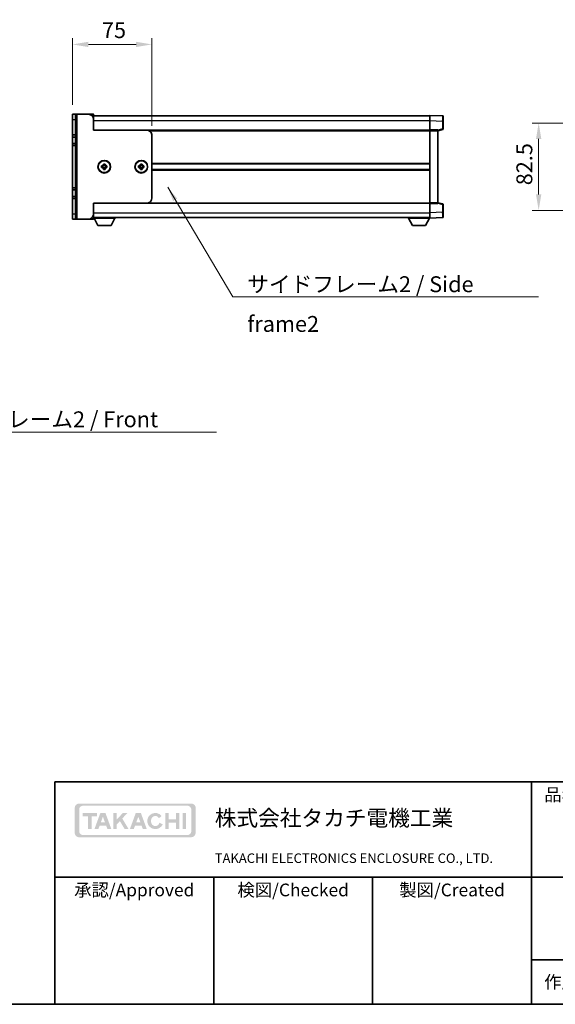
# Model space of a CAD drawing. Units: millimetres. Extents: x 23 to 12800, y 4 to 1690.
# Drawn here: x 3410 to 3916, y 4 to 934 of the extents above; entities that cross this region are included whole.
import ezdxf
from ezdxf.enums import TextEntityAlignment as Align

# ---------------------------------------------------------------- set-up
doc = ezdxf.new("R2010")
doc.units = ezdxf.units.MM
doc.linetypes.add('CHAIN', pattern=[0.35429999999999995, 0.2362, -0.0295, 0.0591, -0.0295])
for name, color, linetype, lineweight in [('Border (ISO)', 7, 'Continuous', 35), ('Dimension (ISO)', 7, 'Continuous', 18), ('Dimension (ISO) @ 1', 7, 'Continuous', 18), ('Hatch (ISO)', 1, 'Continuous', 18), ('Symbol (ISO)', 7, 'Continuous', 18), ('Title (ISO)', 7, 'Continuous', 35), ('Visible (ISO)', 7, 'Continuous', 35), ('Visible Narrow (ISO)', 7, 'Continuous', 25)]:
    doc.layers.add(name, color=color, linetype=linetype, lineweight=lineweight)
doc.styles.add('Note Text (TK)', font='MS PGothic.ttf')
doc.styles.add('文字スタイル67', font='arial.ttf')
doc.dimstyles.new('Default - Method 1b (TK)', dxfattribs={"dimscale": 5.5, "dimtxt": 2.5, "dimasz": 2.5, "dimexe": 1, "dimexo": 1.499999999999999, "dimgap": 1, "dimtad": 1, "dimtoh": 1, "dimrnd": 1e-08, "dimdsep": 46, "dimtxsty": 'Note Text (TK)', "dimcen": 0.09, "dimdle": 5, "dimclrd": 100, "dimclre": 100, "dimclrt": 7, "dimadec": 1, "dimazin": 1, "dimtfac": 1, "dimtmove": 0, "dimatfit": 3, "dimfxl": 1, "dimtolj": 1, "dimlwd": -1, "dimlwe": -1, "dimarcsym": 0})
doc.dimstyles.new('Default - Method 1b (TK)$7', dxfattribs={"dimscale": 5.5, "dimtxt": 2.5, "dimasz": 2.5, "dimexe": 1, "dimexo": 1.499999999999999, "dimgap": 1, "dimtad": 1, "dimtoh": 1, "dimrnd": 1e-08, "dimdsep": 46, "dimtxsty": 'Note Text (TK)', "dimcen": 0.09, "dimdle": 5, "dimclrd": 100, "dimclre": 100, "dimclrt": 7, "dimadec": 1, "dimazin": 1, "dimtfac": 1, "dimtmove": 0, "dimatfit": 3, "dimfxl": 1, "dimtolj": 1, "dimlwd": -1, "dimlwe": -1, "dimarcsym": 0})

# ---------------------------------------------------------------- blocks, each defined once
blk = doc.blocks.new('図面枠 tk図枠')
at = {"layer": 'Border (ISO)'}
blk.add_line((14.50000000000001, 8.000000000000007), (405.4999999999999, 8.000000000000007), dxfattribs=at)
blk = doc.blocks.new('表題欄 tk表題欄')
at = {"layer": 'Hatch (ISO)'}
h = blk.add_hatch(color=256, dxfattribs=at)
edge = h.paths.add_edge_path(flags=0)
edge.add_arc((95.57537688673352, 236.2990653650367), 0.5958259999999996, 269.9999999999897, 360)
edge.add_line((96.17120288673351, 236.2990653650368), (96.17120288673348, 239.7107813650365))
edge.add_arc((95.5753768867335, 239.7107813650366), 0.5958259999999996, 0, 90.0000000000068)
edge.add_line((95.57537688673342, 240.3066073650366), (79.13710888673356, 240.3066073650366))
edge.add_arc((79.13710888673353, 239.7107813650366), 0.5958259999999996, 89.99999999999744, 180)
edge.add_line((78.54128288673353, 239.7107813650365), (78.54128288673331, 236.2990653650368))
edge.add_arc((79.13710888673332, 236.2990653650365), 0.5958259999999996, 180, 270.0000000000231)
edge.add_line((79.13710888673356, 235.7032393650365), (95.57537688673342, 235.7032393650367))
edge = h.paths.add_edge_path()
edge.add_line((77.83935088673357, 239.9556413650366), (77.83935088673357, 236.0542053650368))
edge.add_arc((78.54128288673346, 236.0542053650367), 0.7019319999998935, 180, 270.0000000000087)
edge.add_line((78.54128288673357, 235.3522733650368), (96.17120288673352, 235.3522733650368))
edge.add_arc((96.17120288673351, 236.0542053650367), 0.7019319999998921, 270, 360)
edge.add_line((96.8731348867334, 236.0542053650368), (96.87313488673352, 239.9556413650366))
edge.add_arc((96.1712028867336, 239.9556413650367), 0.7019319999998921, 0, 90.00000000000873)
edge.add_line((96.17120288673348, 240.6575733650367), (78.54128288673357, 240.6575733650366))
edge.add_arc((78.54128288673357, 239.9556413650366), 0.7019319999999984, 90, 180)
for points in [[(79.07181288673355, 239.1476033650369), (79.07181288673355, 238.6578833650367), (79.92066088673353, 238.6578833650367), (79.92066088673353, 236.6581933650368), (80.50832488673353, 236.6581933650368), (80.50832488673353, 238.6578833650367), (81.35717288673355, 238.6578833650367), (81.35717288673355, 239.1476033650369)], [(85.68407849525303, 236.6581933650368), (84.9434673993943, 237.8918698287545), (84.41792288673358, 237.3246628822781), (84.41792288673358, 236.6581933650368), (83.89555488673355, 236.6581933650368), (83.89555488673355, 239.1476033650369), (84.41792288673358, 239.1476033650369), (84.41792288673358, 238.0993979968839), (85.38913556809511, 239.1476033650369), (86.10696490847272, 239.1476033650369), (85.31925422435492, 238.2974470774499), (86.30334488673353, 236.6581933650368)], [(92.09142939614459, 239.1476033650369), (92.09142939614459, 236.6581933650368), (92.60971639614465, 236.6581933650368), (92.60971639614465, 237.6580383650368), (93.76872039614462, 237.6580383650368), (93.76872039614462, 236.6581933650368), (94.28700739614459, 236.6581933650368), (94.28700739614459, 239.1476033650369), (93.76872039614462, 239.1476033650369), (93.76872039614462, 238.1477583650367), (92.60971639614465, 238.1477583650367), (92.60971639614465, 239.1476033650369)], [(94.84202339614467, 239.1476033650369), (94.84202339614467, 236.6581933650368), (95.36439139614473, 236.6581933650368), (95.36439139614473, 239.1476033650369)]]:
    blk.add_hatch(color=256, dxfattribs=at).paths.add_polyline_path(points)
h = blk.add_hatch(color=256, dxfattribs=at)
h.paths.add_polyline_path([(82.59020695886475, 237.7110913650368), (81.95242681460243, 237.7110913650368), (82.27131688673356, 238.5794973650367)], flags=0)
h.paths.add_polyline_path([(82.77903014574996, 237.1968853650368), (81.76360362771717, 237.1968853650368), (81.56578886050404, 236.6581933650368), (80.94907288673355, 236.6581933650368), (81.86321688673357, 239.1476033650369), (82.67941688673353, 239.1476033650369), (83.59356088673351, 236.6581933650368), (82.97684491296302, 236.6581933650368)])
h = blk.add_hatch(color=256, dxfattribs=at)
h.paths.add_polyline_path([(87.52707281460246, 237.7110913650368), (88.16485295886469, 237.7110913650368), (87.84596288673359, 238.5794973650367)], flags=0)
h.paths.add_polyline_path([(87.14043486050403, 236.6581933650368), (87.3382496277172, 237.1968853650368), (88.35367614574989, 237.1968853650368), (88.551490912963, 236.6581933650368), (89.16820688673343, 236.6581933650368), (88.25406288673352, 239.1476033650369), (87.43786288673356, 239.1476033650369), (86.52371888673358, 236.6581933650368)])
h = blk.add_hatch(color=256, dxfattribs=at)
edge = h.paths.add_edge_path()
edge.add_arc((90.52309888673334, 237.9028983650369), 1.273272000000011, 38.55054079078439, 336.5820184016556)
edge.add_line((91.69149139614446, 237.3968543650369), (91.17255542714857, 237.6216113977801))
edge.add_ellipse((90.52309888673352, 237.9028983650369), major_axis=(0, -0.7998759999999119), ratio=0.8673469387756529, start_angle=128.5505407907963, end_angle=426.582018401653, ccw=False)
edge.add_line((91.09381514418376, 238.3576891122095), (91.51887237036831, 238.6964075050431))
at = {"layer": 'Title (ISO)'}
for p, q in [((74.70882392282105, 244.052739026017), (255.7088239228211, 244.052739026017)), ((74.70882392282105, 209.052739026017), (74.70882392282105, 244.052739026017)), ((149.7088239228211, 244.052739026017), (149.7088239228211, 209.052739026017)), ((230.7088239228211, 244.052739026017), (230.7088239228211, 209.052739026017)), ((255.7088239228211, 244.052739026017), (255.7088239228211, 209.052739026017)), ((243.2088239228211, 239.552739026017), (251.2088239228211, 240.5527390260171)), ((251.2088239228211, 234.552739026017), (251.2088239228211, 240.5527390260171)), ((243.2088239228211, 239.552739026017), (243.2088239228211, 235.552739026017)), ((243.2088239228211, 235.552739026017), (251.2088239228211, 234.552739026017)), ((230.7088239228211, 231.052739026017), (255.7088239228211, 231.052739026017)), ((74.70882392282105, 229.052739026017), (230.7088239228211, 229.052739026017)), ((99.70882392282108, 229.052739026017), (99.70882392282108, 209.052739026017)), ((124.708823922821, 229.052739026017), (124.708823922821, 209.052739026017)), ((230.7088239228211, 220.052739026017), (255.7088239228211, 220.052739026017)), ((149.7088239228211, 216.052739026017), (230.7088239228211, 216.052739026017)), ((255.7088239228211, 209.052739026017), (74.70882392282105, 209.052739026017))]:
    blk.add_line(p, q, dxfattribs=at)
at = {"layer": 'Title (ISO)', "color": 4, "linetype": 'CHAIN', "lineweight": 18, "ltscale": 8.889559745788574}
blk.add_line((238.2088239228211, 241.552739026017), (238.2088239228211, 233.552739026017), dxfattribs=at)
at = {"layer": 'Title (ISO)', "color": 4, "linetype": 'CHAIN', "lineweight": 18, "ltscale": 20.00163269042969}
blk.add_line((252.2088239228211, 237.552739026017), (234.2088239228211, 237.552739026017), dxfattribs=at)
at = {"layer": 'Title (ISO)'}
for radius in [3, 2]:
    blk.add_circle((238.2088239228211, 237.552739026017), radius, dxfattribs=at)
at = {"layer": 'Title (ISO)', "color": 1, "char_height": 2.000000029802322, "line_spacing_factor": 1.5, "style": 'Note Text (TK)'}
for s, insert, attachment_point in [('\\fＭＳ Ｐゴシック|b0|i0;\\H2.0000;品名/Title', (151.708823922821, 242.052739026017), 4), ('\\fＭＳ Ｐゴシック|b0|i0;\\H2.0000;尺度/Scale', (232.7088239228211, 229.052739026017), 4), ('\\fＭＳ Ｐゴシック|b0|i0;\\H2.0000;承認/Approved', (87.20882392282108, 227.052739026017), 5), ('\\fＭＳ Ｐゴシック|b0|i0;\\H2.0000;検図/Checked', (112.208823922821, 227.052739026017), 5), ('\\fＭＳ Ｐゴシック|b0|i0;\\H2.0000;製図/Created', (137.2088239228211, 227.052739026017), 5), ('\\fＭＳ Ｐゴシック|b0|i0;\\H2.0000;作成日/Date', (151.708823922821, 212.552739026017), 4)]:
    blk.add_mtext(s, dxfattribs=dict(at, insert=insert, attachment_point=attachment_point))
at = {"layer": 'Title (ISO)', "color": 7, "line_spacing_factor": 1.5, "style": 'Note Text (TK)'}
for s, insert, char_height, attachment_point in [('株式会社タカチ電機工業', (99.87313488673345, 238.052739026017), 2.5, 4), ('\\fArial|b0|i0;\\H1.4986;TAKACHI ELECTRONICS ENCLOSURE CO., LTD.', (99.87313488673342, 232.052739026017), 1.49859994649887, 4), ('\\fＭＳ Ｐゴシック|b0|i0;\\H2.0000;/', (243.2088239228211, 214.552739026017), 2.000000029802322, 5)]:
    blk.add_mtext(s, dxfattribs=dict(at, insert=insert, char_height=char_height, attachment_point=attachment_point))
at = {"layer": 'Title (ISO)', "color": 7}
for tag, p, height, style in [('<品名>_001', (157.5383693773665, 235.7814322078352), 2.5, 'Note Text (TK)'), ('<Title>_001', (157.489178626233, 230.5520568828656), 2.000000029802322, '文字スタイル67'), ('<ページ_No.>_001', (237.9488807410029, 213.302739026017), 2.5, 'Note Text (TK)'), ('<総ページ数>_001', (246.7997330137301, 213.302739026017), 2.5, 'Note Text (TK)'), ('作成日_001', (175.8664943773665, 211.2814322078352), 2.5, 'Note Text (TK)')]:
    blk.add_attdef(tag, p, '', height=height, dxfattribs=dict(at, style=style))
at = {"layer": 'Title (ISO)', "color": 7, "style": 'Note Text (TK)'}
for tag, p in [('<尺度>', (243.2088239228211, 223.5527390260171)), ('<承認>', (87.20882392282108, 217.052739026017))]:
    blk.add_attdef(tag, text='', height=2.5, dxfattribs=at).set_placement(p, align=Align.MIDDLE_CENTER)
blk = doc.blocks.new('*D88')
at = {"layer": 'Defpoints', "color": 0}
for p in [(3534.99225453227, 911.1061759481524), (3459.992254532267, 845.1061759481508), (3534.99225453227, 825.1061759481815)]:
    blk.add_point(p, dxfattribs=at)
at = {"layer": 'Dimension (ISO)', "color": 100}
for p, q in [((3459.992254532267, 854.1061759481507), (3459.992254532267, 917.1061759481522)), ((3534.99225453227, 834.1061759481815), (3534.99225453227, 917.1061759481522)), ((3474.992254532267, 911.1061759481524), (3519.99225453227, 911.1061759481524))]:
    blk.add_line(p, q, dxfattribs=at)
for points in [[(3474.992254532267, 913.6061759481522), (3474.992254532267, 908.6061759481523), (3459.992254532267, 911.1061759481524)], [(3519.99225453227, 913.6061759481522), (3519.99225453227, 908.6061759481523), (3534.99225453227, 911.1061759481524)]]:
    blk.add_solid(points, dxfattribs=at)
at = {"layer": 'Dimension (ISO)', "color": 7, "insert": (3487.861572714054, 924.6061759481523), "char_height": 15, "attachment_point": 4, "style": 'Note Text (TK)'}
blk.add_mtext('\\A1;75', dxfattribs=at)
blk = doc.blocks.new('*D68')
at = {"layer": 'Defpoints', "color": 0}
for p in [(3972.138481266637, 836.8561759482908), (3900.138481266636, 754.3561759482913), (3972.138481266636, 754.3561759482913)]:
    blk.add_point(p, dxfattribs=at)
at = {"layer": 'Dimension (ISO)', "color": 100}
for p, q in [((3963.138481266638, 836.8561759482908), (3894.138481266636, 836.8561759482908)), ((3900.138481266636, 821.8561759482907), (3900.138481266636, 769.3561759482914)), ((3963.138481266637, 754.3561759482913), (3894.138481266636, 754.3561759482913))]:
    blk.add_line(p, q, dxfattribs=at)
for points in [[(3897.638481266636, 821.8561759482907), (3902.638481266636, 821.8561759482907), (3900.138481266636, 836.8561759482908)], [(3897.638481266636, 769.3561759482914), (3902.638481266636, 769.3561759482914), (3900.138481266636, 754.3561759482913)]]:
    blk.add_solid(points, dxfattribs=at)
at = {"layer": 'Dimension (ISO)', "color": 7, "insert": (3886.638481266635, 778.0919714028361), "char_height": 15, "attachment_point": 4, "rotation": 90, "style": 'Note Text (TK)'}
blk.add_mtext('\\A1;82.5', dxfattribs=at)

msp = doc.modelspace()

# ---------------------------------------------------------------- linework, layer by layer
at = {"layer": 'Visible (ISO)'}
for p, q in [((3459.992254532266, 845.1061759481508), (3462.992254532267, 845.1061759481518)), ((3459.992254532266, 845.1061759481506), (3459.99225453227, 840.1061759481507)), ((3459.992254532276, 825.6061759481507), (3459.99225453227, 840.1061759481507)), ((3463.992254532262, 845.1061759481524), (3462.992254532262, 845.1061759481518)), ((3462.992254532267, 845.1061759481518), (3462.99225453227, 840.1061759481519)), ((3462.992254532276, 825.606175948152), (3462.99225453227, 840.1061759481519)), ((3474.992254532262, 845.106175948157), (3463.992254532262, 845.1061759481524)), ((3479.742254532258, 845.1061759481593), (3474.992254532259, 845.1061759481572)), ((3479.992254532259, 844.8561759481591), (3479.992254532263, 840.1061759481591)), ((3479.992254532259, 843.6061759481591), (3797.49225453226, 843.6061759482905)), ((3479.992254532267, 830.1061759481589), (3479.992254532264, 840.1061759481589)), ((3797.492254532263, 839.109221813196), (3797.492254532259, 844.1061759482915)), ((3809.509704280611, 843.6865173557557), (3797.492254532259, 844.1061759482915)), ((3797.492254532266, 830.6061759482915), (3797.492254532263, 839.109221813196)), ((3809.99225453226, 843.1868219422463), (3809.992254532263, 838.6895632206604)), ((3809.992254532266, 831.275217000297), (3809.992254532263, 838.6895632206604)), ((3479.992254532267, 830.1061759481589), (3529.992254532267, 830.1061759481795)), ((3529.992254532266, 830.10617594818), (3797.492254532266, 830.1061759482903)), ((3797.492254532267, 829.6067851212725), (3797.492254532266, 830.6061759482915)), ((3804.992254532266, 830.3442701771066), (3797.492254532266, 830.6061759482915)), ((3797.492254532296, 761.6055667753106), (3797.492254532267, 829.6067851212725)), ((3804.992254532267, 829.6061759482947), (3809.616345884336, 830.790860379261)), ((3804.992254532266, 830.3442701771066), (3804.992254532267, 829.3448793500875)), ((3804.992254532295, 761.8674725465019), (3804.992254532267, 829.3448793500875)), ((3459.992254532276, 823.6061759481508), (3459.992254532276, 825.6061759481507)), ((3459.992254532276, 825.6061759481507), (3462.992254532276, 825.606175948152)), ((3459.992254532276, 817.6061759481507), (3459.992254532274, 823.6061759481508)), ((3459.992254532276, 823.6061759481508), (3462.992254532276, 823.606175948152)), ((3462.992254532276, 823.606175948152), (3462.992254532276, 825.606175948152)), ((3462.992254532276, 817.606175948152), (3462.992254532274, 823.606175948152)), ((3534.992254532293, 766.1061759481817), (3534.99225453227, 825.1061759481815)), ((3459.99225453228, 815.6061759481508), (3459.992254532279, 817.6061759481508)), ((3459.992254532279, 817.6061759481508), (3462.992254532279, 817.606175948152)), ((3459.992254532296, 775.6061759481508), (3459.99225453228, 815.6061759481508)), ((3459.99225453228, 815.6061759481508), (3462.99225453228, 815.606175948152)), ((3462.99225453228, 815.606175948152), (3462.992254532279, 817.606175948152)), ((3462.992254532296, 775.606175948152), (3462.99225453228, 815.606175948152)), ((3487.492254532283, 794.7728426148288), (3487.492254532282, 796.4395092814954)), ((3487.492254532282, 796.4395092814954), (3488.174135846509, 796.4395092814958)), ((3488.17413584651, 794.772842614829), (3487.492254532283, 794.7728426148288)), ((3488.81190520486, 796.4395092814959), (3488.811905204861, 794.7728426148294)), ((3489.158921198948, 797.4242946339353), (3489.158921198948, 798.1061759481628)), ((3489.158921198948, 798.1061759481628), (3490.825587865615, 798.1061759481636)), ((3489.158921198948, 796.7865252755842), (3490.825587865615, 796.7865252755848)), ((3489.158921198948, 794.4258266207415), (3490.825587865615, 794.4258266207421)), ((3489.15892119895, 793.1061759481628), (3489.15892119895, 793.7880572623902)), ((3490.825587865617, 793.1061759481634), (3489.15892119895, 793.1061759481628)), ((3490.825587865615, 798.1061759481634), (3490.825587865615, 797.424294633936)), ((3490.825587865617, 793.7880572623909), (3490.825587865617, 793.1061759481634)), ((3491.172603859703, 794.7728426148302), (3491.172603859702, 796.439509281497)), ((3491.810373218055, 796.4395092814973), (3492.492254532282, 796.4395092814975)), ((3492.492254532282, 794.7728426148309), (3491.810373218056, 794.7728426148306)), ((3492.492254532282, 796.4395092814975), (3492.492254532282, 794.7728426148309)), ((3522.492254532283, 794.7728426148432), (3522.492254532282, 796.4395092815098)), ((3522.492254532282, 796.4395092815098), (3523.17413584651, 796.4395092815101)), ((3523.17413584651, 794.7728426148434), (3522.492254532283, 794.7728426148432)), ((3523.81190520486, 796.4395092815103), (3523.811905204861, 794.7728426148437)), ((3524.158921198948, 797.4242946339497), (3524.158921198948, 798.1061759481772)), ((3524.158921198948, 798.1061759481772), (3525.825587865615, 798.1061759481779)), ((3524.158921198948, 796.7865252755985), (3525.825587865615, 796.786525275599)), ((3524.158921198949, 794.4258266207559), (3525.825587865615, 794.4258266207565)), ((3524.15892119895, 793.1061759481772), (3524.158921198949, 793.7880572624045)), ((3525.825587865617, 793.1061759481779), (3524.15892119895, 793.1061759481771)), ((3525.825587865615, 798.1061759481779), (3525.825587865615, 797.4242946339504)), ((3525.825587865617, 793.7880572624052), (3525.825587865617, 793.1061759481779)), ((3526.172603859703, 794.7728426148446), (3526.172603859702, 796.4395092815112)), ((3526.810373218054, 796.4395092815116), (3527.492254532282, 796.4395092815118)), ((3527.492254532282, 794.7728426148452), (3526.810373218056, 794.7728426148448)), ((3527.492254532282, 796.4395092815118), (3527.492254532282, 794.7728426148452)), ((3534.99225453228, 798.3561759481817), (3797.49225453228, 798.35617594829)), ((3534.992254532282, 792.8561759481817), (3797.492254532283, 792.8561759482899)), ((3459.992254532297, 773.6061759481508), (3459.992254532296, 775.6061759481508)), ((3459.992254532296, 775.6061759481508), (3462.992254532296, 775.606175948152)), ((3459.992254532297, 767.6061759481507), (3459.992254532295, 773.6061759481508)), ((3459.992254532297, 773.6061759481508), (3462.992254532297, 773.6061759481519)), ((3462.992254532297, 773.6061759481519), (3462.992254532296, 775.606175948152)), ((3462.992254532297, 767.6061759481521), (3462.992254532294, 773.6061759481521)), ((3459.992254532301, 765.6061759481508), (3459.992254532299, 767.6061759481507)), ((3459.992254532299, 767.6061759481508), (3462.992254532299, 767.6061759481521)), ((3459.992254532307, 751.1061759481508), (3459.992254532301, 765.6061759481508)), ((3459.992254532301, 765.6061759481508), (3462.992254532301, 765.6061759481521)), ((3462.992254532301, 765.6061759481521), (3462.992254532299, 767.6061759481521)), ((3462.992254532307, 751.106175948152), (3462.992254532301, 765.6061759481521)), ((3479.9922545323, 751.106175948159), (3479.992254532296, 761.106175948159)), ((3479.992254532296, 761.106175948159), (3529.992254532296, 761.1061759481795)), ((3529.992254532295, 761.1061759481792), (3797.492254532296, 761.1061759482895)), ((3797.492254532296, 760.6061759482916), (3797.492254532296, 761.6055667753106)), ((3797.492254532296, 760.6061759482916), (3804.992254532295, 760.8680817194827)), ((3797.492254532299, 752.1031300833869), (3797.492254532296, 760.6061759482916)), ((3804.992254532295, 761.8674725465019), (3804.992254532295, 760.8680817194827)), ((3809.616345884366, 760.4214915173322), (3804.992254532295, 761.6061759482945)), ((3809.992254532299, 752.522788675933), (3809.992254532295, 759.9371348962964)), ((3459.992254532307, 751.1061759481508), (3459.992254532307, 746.1061759481508)), ((3459.992254532307, 746.1061759481508), (3462.992254532307, 746.1061759481521)), ((3462.992254532307, 751.106175948152), (3462.992254532307, 746.106175948152)), ((3463.992254532302, 746.1061759481526), (3462.992254532303, 746.1061759481521)), ((3474.992254532303, 746.106175948157), (3463.992254532302, 746.1061759481526)), ((3474.992254532299, 746.1061759481569), (3479.7422545323, 746.1061759481587)), ((3479.992254532299, 751.1061759481588), (3479.992254532299, 746.356175948159)), ((3479.992254532299, 747.6061759481585), (3797.4922545323, 747.6061759482909)), ((3479.992254532297, 746.9061759481543), (3500.592254532297, 746.9061759481714)), ((3484.042254532301, 740.0061759481576), (3480.492254532296, 746.9061759481546)), ((3496.542254532301, 740.0061759481681), (3500.092254532296, 746.9061759481712)), ((3500.592254532295, 747.6061759481714), (3500.592254532297, 746.9061759481713)), ((3776.892254532297, 747.6061759482824), (3776.892254532297, 746.9061759482825)), ((3776.892254532297, 746.9061759482825), (3797.492254532297, 746.906175948291)), ((3780.942254532299, 740.0061759482841), (3777.392254532297, 746.9061759482826)), ((3793.442254532299, 740.0061759482894), (3796.992254532297, 746.9061759482908)), ((3797.4922545323, 747.1061759482916), (3797.492254532299, 752.1031300833869)), ((3797.4922545323, 747.1061759482916), (3809.509704280651, 747.5258345408373)), ((3797.492254532297, 747.1061759482914), (3797.492254532297, 746.906175948291)), ((3809.992254532299, 752.522788675933), (3809.9922545323, 748.0255299543471)), ((3484.042254532301, 740.0061759481576), (3496.542254532301, 740.0061759481681)), ((3780.942254532299, 740.0061759482841), (3793.442254532299, 740.0061759482894))]:
    msp.add_line(p, q, dxfattribs=at)
for centre in [(3489.992254532282, 795.6061759481631), (3524.992254532282, 795.6061759481776)]:
    msp.add_circle(centre, 5.999999999999996, dxfattribs=at)
for centre, radius, start, end in [((3474.992254532264, 840.1061759481569), 4.999999999999987, 0, 90.00000000002605), ((3479.742254532258, 844.8561759481591), 0.2500000000000045, 0, 90), ((3809.49225453226, 843.186821942246), 0.5000000000000023, 0, 88.00000000002242), ((3529.99225453227, 825.1061759481796), 4.999999999999987, 0, 90.00000000002605), ((3809.492254532266, 831.2752170002967), 0.5000000000000068, 284.370000000035, 0), ((3489.992254532282, 795.6061759481631), 1.999999999999994, 114.6243183521832, 155.3756816478567), ((3489.992254532282, 795.6061759481631), 2.000000000000002, 204.6243183521927, 245.3756816478716), ((3489.992254532282, 795.6061759481631), 1.999999999999993, 24.62431835219267, 65.37568164787189), ((3489.992254532282, 795.6061759481631), 1.999999999999997, 294.6243183521832, 335.3756816478564), ((3524.992254532282, 795.6061759481776), 1.999999999999994, 114.6243183521832, 155.3756816478567), ((3524.992254532282, 795.6061759481776), 2.000000000000002, 204.6243183521927, 245.3756816478716), ((3524.992254532282, 795.6061759481776), 1.999999999999993, 24.62431835219267, 65.37568164787189), ((3524.992254532282, 795.6061759481776), 1.999999999999997, 294.6243183521832, 335.3756816478564), ((3529.992254532294, 766.1061759481796), 4.999999999999995, 270.000000000026, 0), ((3809.492254532296, 759.9371348962962), 0.4999999999999999, 0, 75.63000000001831), ((3474.992254532299, 751.106175948157), 4.999999999999991, 270.000000000026, 0), ((3479.7422545323, 746.3561759481589), 0.2500000000000123, 270, 0), ((3809.4922545323, 748.0255299543468), 0.5000000000000001, 272.0000000000297, 0)]:
    msp.add_arc(centre, radius, start, end, dxfattribs=at)
for points, weights in [([(3489.158921198949, 796.439509281496), (3488.793787789759, 796.4395092814959), (3488.174135846509, 796.4395092814958)], [1.40832611207551, 1.248146349414832, 1]), ([(3488.17413584651, 794.772842614829), (3488.793787789749, 794.7728426148293), (3489.158921198949, 794.7728426148295)], [1, 1.248146349409419, 1.408326112068522]), ([(3489.158921198948, 797.4242946339353), (3489.158921198948, 796.8046426906963), (3489.158921198948, 796.439509281496)], [1, 1.248146349409419, 1.408326112068522]), ([(3489.158921198949, 794.7728426148296), (3489.158921198948, 794.4077092056403), (3489.15892119895, 793.7880572623902)], [1.40832611207551, 1.248146349414832, 1]), ([(3490.825587865615, 796.439509281497), (3490.825587865615, 796.804642690686), (3490.825587865615, 797.424294633936)], [1.40832611207551, 1.248146349414832, 1]), ([(3491.810373218055, 796.4395092814973), (3491.190721274815, 796.439509281497), (3490.825587865615, 796.4395092814966)], [1, 1.248146349409419, 1.408326112068522]), ([(3490.825587865617, 793.7880572623909), (3490.825587865616, 794.4077092056302), (3490.825587865616, 794.7728426148302)], [1, 1.248146349409419, 1.408326112068522]), ([(3490.825587865617, 794.7728426148298), (3491.190721274805, 794.7728426148302), (3491.810373218056, 794.7728426148306)], [1.40832611207551, 1.248146349414832, 1]), ([(3524.158921198948, 796.4395092815104), (3523.793787789759, 796.4395092815104), (3523.17413584651, 796.4395092815101)], [1.40832611207551, 1.248146349414832, 1]), ([(3523.17413584651, 794.7728426148434), (3523.793787789749, 794.7728426148435), (3524.158921198949, 794.7728426148439)], [1, 1.248146349409419, 1.408326112068522]), ([(3524.158921198949, 797.4242946339497), (3524.158921198948, 796.8046426907104), (3524.158921198948, 796.4395092815107)], [1, 1.248146349409419, 1.408326112068522]), ([(3524.158921198949, 794.7728426148439), (3524.158921198949, 794.4077092056546), (3524.158921198949, 793.7880572624045)], [1.40832611207551, 1.248146349414832, 1]), ([(3525.825587865616, 796.4395092815114), (3525.825587865615, 796.8046426907002), (3525.825587865615, 797.4242946339504)], [1.40832611207551, 1.248146349414832, 1]), ([(3526.810373218054, 796.4395092815116), (3526.190721274815, 796.4395092815112), (3525.825587865615, 796.4395092815115)], [1, 1.248146349409419, 1.408326112068522]), ([(3525.825587865617, 793.7880572624052), (3525.825587865615, 794.4077092056446), (3525.825587865615, 794.7728426148446)], [1, 1.248146349409419, 1.408326112068522]), ([(3525.825587865616, 794.7728426148446), (3526.190721274805, 794.7728426148446), (3526.810373218056, 794.7728426148448)], [1.40832611207551, 1.248146349414832, 1])]:
    msp.add_rational_spline(points, weights, degree=2, dxfattribs=at)
at = {"layer": 'Visible Narrow (ISO)'}
for p, q in [((3459.99225453227, 840.1061759481507), (3462.99225453227, 840.1061759481519)), ((3463.992254532262, 845.1061759481524), (3463.992254532302, 746.1061759481526)), ((3479.742254532262, 841.6674254477595), (3479.742254532258, 845.1061759481593)), ((3479.992254532263, 839.1061759481591), (3797.492254532264, 839.1061759482903)), ((3797.492254532263, 839.109221813196), (3809.509704280614, 838.68956322066)), ((3809.509704280614, 838.68956322066), (3809.992254532263, 838.6895632206604)), ((3809.509704280614, 838.68956322066), (3809.509704280618, 831.2752170002967)), ((3532.171704004037, 829.6061759481807), (3797.492254532267, 829.6061759482905)), ((3797.492254532267, 829.6067851212725), (3804.992254532267, 829.3448793500875)), ((3809.509704280618, 831.2752170002967), (3804.992254532266, 830.117853968931)), ((3809.992254532266, 831.275217000297), (3809.509704280618, 831.2752170002967)), ((3534.99225453228, 798.8561759481817), (3797.49225453228, 798.8561759482901)), ((3534.992254532283, 792.3561759481815), (3797.492254532283, 792.3561759482901)), ((3532.171704004066, 761.6061759481802), (3797.492254532296, 761.6061759482898)), ((3804.992254532295, 761.8674725465019), (3797.492254532296, 761.6055667753106)), ((3804.992254532295, 761.0944979276582), (3809.509704280647, 759.9371348962962)), ((3809.509704280647, 759.9371348962962), (3809.992254532295, 759.9371348962964)), ((3809.509704280647, 759.9371348962962), (3809.50970428065, 752.5227886759329)), ((3459.992254532307, 751.1061759481508), (3462.992254532307, 751.106175948152)), ((3479.7422545323, 746.1061759481589), (3479.7422545323, 749.5449264485596)), ((3479.992254532298, 752.1061759481585), (3797.492254532299, 752.1061759482909)), ((3809.50970428065, 752.5227886759329), (3797.492254532299, 752.1031300833869)), ((3809.50970428065, 752.5227886759329), (3809.992254532299, 752.522788675933))]:
    msp.add_line(p, q, dxfattribs=at)
for centre in [(3489.992254532282, 795.6061759481631), (3524.992254532282, 795.6061759481776)]:
    msp.add_circle(centre, 5.499999999999996, dxfattribs=at)
for centre, major_axis, ratio, start_param, end_param in [((3809.492254532262, 838.6840789929014), (-0.0174478396315704, -5.002438399508226), 0.0034843844876246, 1.571904795239213, 3.141483155369249), ((3809.492254532266, 831.2752170002967), (0.1240913520706644, -0.4843566210358558), 0.0338088728047801, 0, 1.562134767028283), ((3809.492254532296, 759.9371348962962), (0.1240913520702616, 0.4843566210359666), 0.0338088728047835, 4.721050540083937, 6.283185307046437), ((3809.492254532298, 752.5282729036916), (0.0174478396357363, -5.002438399508212), 0.003484384487625, 0.0001095109764151, 1.569687862600675)]:
    msp.add_ellipse(centre, major_axis=major_axis, ratio=ratio, start_param=start_param, end_param=end_param, dxfattribs=at)

# ---------------------------------------------------------------- block references
at = {"xscale": 6, "yscale": 6, "zscale": 6}
msp.add_blockref('図面枠 tk図枠', (2096.36296285301, -43.50571694965519), dxfattribs=at)
ref = msp.add_blockref('表題欄 tk表題欄', (2995.110019316083, -1249.822151105757), dxfattribs=dict(xscale=6, yscale=6, zscale=6))
ref.add_attrib('<品名>_001', 'システムラックケース', (3940.340235580283, 164.8664421412539), dxfattribs={"layer": 'Title (ISO)', "color": 7, "height": 15, "style": 'Note Text (TK)'})
ref.add_attrib('<尺度>_001', '1:6', (4440.683985580283, 83.99428305034502), dxfattribs={"layer": 'Title (ISO)', "color": 7, "height": 15, "style": 'Note Text (TK)'})
ref.add_attrib('作成日_001', '2017/12/01', (4051.800461271879, 17.73860100483574), dxfattribs={"layer": 'Title (ISO)', "color": 7, "height": 15, "style": 'Note Text (TK)'})
ref.add_attrib('<Title>_001', 'RACK MOUNT ENCLOSURE', (3940.045091073481, 133.4901901914362), dxfattribs={"layer": 'Title (ISO)', "color": 7, "height": 12.00000017881393, "style": '文字スタイル67'})
ref.add_attrib('<ページ_No.>_001', '2', (4421.908417398464, 29.99428305034489), dxfattribs={"layer": 'Title (ISO)', "color": 7, "height": 15, "style": 'Note Text (TK)'})
ref.add_attrib('<総ページ数>_001', '8', (4475.908417398464, 29.99428305034489), dxfattribs={"layer": 'Title (ISO)', "color": 7, "height": 15, "style": 'Note Text (TK)'})

# ---------------------------------------------------------------- texts
at = {"layer": 'Symbol (ISO)', "color": 7, "char_height": 15, "attachment_point": 1, "line_spacing_factor": 1.5, "style": 'Note Text (TK)'}
for s, insert, width in [('{\\fＭＳ Ｐゴシック|b0|i0;サイドフレーム2 / Side frame2}', (3625.029660114954, 692.1052957072861), 285.4385948181152), ('{\\fＭＳ Ｐゴシック|b0|i0;フロントフレーム2 / Front frame2}', (3296.800183311361, 564.5042247211113), 310.0877094268799)]:
    msp.add_mtext(s, dxfattribs=dict(at, insert=insert, width=width))

# ---------------------------------------------------------------- dimensions: what is measured, and where the dimension line sits
at = {"layer": 'Dimension (ISO) @ 1', "color": 100}
dim = msp.add_linear_dim(base=(3534.99225453227, 911.1061759481524), p1=(3459.992254532267, 845.1061759481508), p2=(3534.99225453227, 825.1061759481815), dimstyle='Default - Method 1b (TK)', override={"dimscale": 1, "dimtxt": 15, "dimasz": 15, "dimexe": 6, "dimexo": 8.999999999999998, "dimgap": 6, "dimtoh": 0, "dimdec": 2, "dimcen": 0.5400000000000001, "dimtol": 0, "dimlim": 0, "dimtp": 0, "dimtm": 0, "dimtdec": 2, "dimtix": 0, "dimtofl": 0, "dimtmove": 0, "dimatfit": 1}, dxfattribs=at)
dim.commit()
dim.dimension.update_dxf_attribs({"geometry": '*D88', "text_midpoint": (3497.492254532236, 911.1061759481524), "dimtype": 128})
dim = msp.add_linear_dim(base=(3900.138481266636, 754.3561759482913), p1=(3972.138481266636, 836.8561759482902), p2=(3972.138481266635, 754.3561759482911), angle=90, dimstyle='Default - Method 1b (TK)', override={"dimscale": 1, "dimtxt": 15, "dimasz": 15, "dimexe": 6, "dimexo": 8.999999999999998, "dimgap": 6, "dimtoh": 0, "dimdec": 2, "dimcen": 0.5400000000000001, "dimtol": 0, "dimlim": 0, "dimtp": 0, "dimtm": 0, "dimtdec": 2, "dimtix": 0, "dimtofl": 0, "dimtmove": 0, "dimatfit": 1}, dxfattribs=at)
dim.commit()
dim.dimension.update_dxf_attribs({"geometry": '*D68', "text_midpoint": (3900.138481266635, 795.6061759482906), "dimtype": 128})

# ---------------------------------------------------------------- leaders
at = {"layer": 'Symbol (ISO)', "color": 100, "annotation_type": 0, "has_hookline": 1, "hookline_direction": 0}
for points, text_width in [([(3549.979642253492, 776.114977638708), (3611.279660114954, 672.6635092345158), (3625.029660114954, 672.6635092345158)], 274.9431818181819), ([(3253.636852023653, 495.7239040204277), (3283.050183311362, 545.0250586380733), (3296.800183311361, 545.0250586380733)], 299.0625)]:
    msp.add_leader(points, dimstyle='Default - Method 1b (TK)$7', override={"dimgap": 0, "dimtad": 1}, dxfattribs=dict(at, text_width=text_width))

doc.saveas('drawing.dxf')
